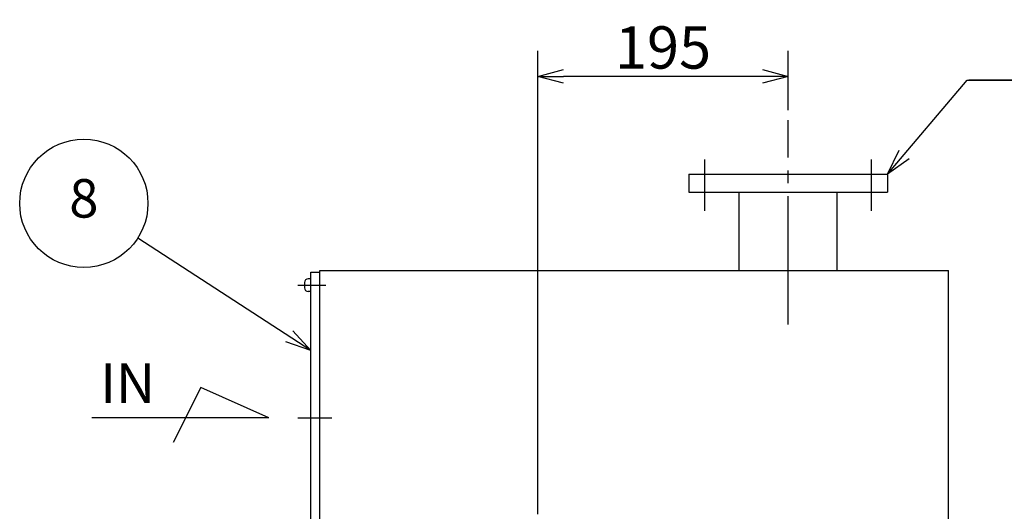
# Model space of a CAD drawing. Extents: x 291 to 4123, y 120 to 2840.
# Drawn here: x 1056 to 1823, y 1380 to 1763 of the extents above; entities that cross this region are included whole.
import ezdxf

# ---------------------------------------------------------------- set-up
doc = ezdxf.new("R2010")
doc.units = 0
doc.header["$LTSCALE"] = 10
doc.header["$MEASUREMENT"] = 0
doc.linetypes.add('CENS', pattern=[13, 10, -1, 1, -1])
doc.linetypes.add('DIMENSION', pattern=[2e-15, 1e-15, 1e-15])
doc.layers.get('0').update_dxf_attribs({"linetype": 'CONTINUOUS'})
doc.layers.get('Defpoints').update_dxf_attribs({"linetype": 'CONTINUOUS'})
doc.layers.add('10', color=7, linetype='CONTINUOUS')
doc.layers.add('11', color=7, linetype='CONTINUOUS')
doc.styles.add('KNJYOKO', font='TXT', dxfattribs={"bigfont": 'BIGFONT'})
doc.dimstyles.get("Standard").update_dxf_attribs({"dimscale": 10, "dimtxt": 0.18, "dimasz": 0.18, "dimexe": 0.18, "dimexo": 0.0625, "dimgap": 0.09, "dimtad": 0, "dimtih": 1, "dimtoh": 1, "dimdec": 4, "dimzin": 0, "dimdsep": 46, "dimtxsty": 'STANDARD', "dimcen": 0.09, "dimadec": 0, "dimazin": 0, "dimtfac": 1, "dimtdec": 4, "dimtofl": 0, "dimtmove": 0, "dimatfit": 3, "dimfxl": 1, "dimtolj": 1, "dimtzin": 0, "dimarcsym": 0})

# ---------------------------------------------------------------- blocks, each defined once
blk = doc.blocks.new('_Open30')
at = {"color": 0, "linetype": 'ByBlock', "lineweight": -2}
for p, q in [((-1, 0.268), (0, 0)), ((0, 0), (-1, -0.268)), ((0, 0), (-1, 0))]:
    blk.add_line(p, q, dxfattribs=at)
blk = doc.blocks.new('*D18')
at = {"color": 4, "linetype": 'DIMENSION', "lineweight": -2, "transparency": 16777216}
for p, q in [((1459.77, 1377.83), (1459.77, 1739.02)), ((1654.77, 1692.75), (1654.77, 1739.02)), ((1634.77, 1719.02), (1479.77, 1719.02))]:
    blk.add_line(p, q, dxfattribs=at)
at = {"layer": 'Defpoints', "color": 0, "linetype": 'DIMENSION', "transparency": 16777216}
for p in [(1459.77, 1719.02), (1654.77, 1684.75), (1459.77, 1369.83)]:
    blk.add_point(p, dxfattribs=at)
at = {"color": 4, "linetype": 'DIMENSION', "lineweight": -2, "transparency": 16777216, "xscale": 20, "yscale": 20, "zscale": 20, "rotation": 180}
blk.add_blockref('_Open30', (1459.77, 1719.02), dxfattribs=at)
at = {"color": 4, "linetype": 'DIMENSION', "lineweight": -2, "transparency": 16777216, "xscale": 20, "yscale": 20, "zscale": 20}
blk.add_blockref('_Open30', (1654.77, 1719.02), dxfattribs=at)
at = {"color": 4, "linetype": 'DIMENSION', "transparency": 16777216, "insert": (1557.27, 1741.52), "char_height": 33, "attachment_point": 5, "style": 'KNJYOKO'}
blk.add_mtext('\\A1;195', dxfattribs=at)

msp = doc.modelspace()

# ---------------------------------------------------------------- linework, layer by layer
at = {"color": 4, "linetype": 'DIMENSION'}
msp.add_circle((1105.85204, 1620.06004), 50, dxfattribs=at)
at = {"layer": '10', "color": 0, "linetype": 'Continuous'}
for p, q in [((1196.91201, 1476.59333), (1175.47824, 1433.7258)), ((1250.03045, 1452.82901), (1196.91201, 1476.59333)), ((1250.03045, 1452.82901), (1112.10885, 1452.82901))]:
    msp.add_line(p, q, dxfattribs=at)
at = {"layer": '11', "color": 1, "linetype": 'CENS'}
for p, q in [((1654.76653, 1525.73468), (1654.76653, 1684.75165)), ((1589.76653, 1614.33379), (1589.76653, 1654.0957)), ((1719.76653, 1614.33379), (1719.76653, 1654.0957)), ((1272.5734, 1556.32901), (1294.37931, 1556.32901)), ((1272.5734, 1452.82901), (1299.22507, 1452.82901))]:
    msp.add_line(p, q, dxfattribs=at)
at = {"layer": '11', "color": 7, "linetype": 'Continuous'}
for p, q in [((1577.26653, 1642.82901), (1732.26653, 1642.82901)), ((1577.26653, 1642.82901), (1577.26653, 1628.82901)), ((1732.26653, 1642.82901), (1732.26653, 1628.82901)), ((1577.26653, 1628.82901), (1732.26653, 1628.82901)), ((1616.61653, 1567.82901), (1616.61653, 1628.82901)), ((1692.91653, 1567.82901), (1692.91653, 1628.82901)), ((1282.76653, 1339.32901), (1282.76653, 1566.32901)), ((1282.76653, 1566.32901), (1289.76653, 1566.32901)), ((1289.76653, 1567.82901), (1779.76653, 1567.82901)), ((1289.76653, 1337.82901), (1289.76653, 1567.82901)), ((1779.76653, 1337.82901), (1779.76653, 1567.82901))]:
    msp.add_line(p, q, dxfattribs=at)
at = {"layer": '11', "color": 4, "linetype": 'Continuous'}
for p, q in [((1277.76653, 1558.32901), (1277.76653, 1554.32901)), ((1282.76653, 1561.32901), (1280.76653, 1561.32901)), ((1282.76653, 1551.32901), (1280.76653, 1551.32901))]:
    msp.add_line(p, q, dxfattribs=at)
for centre, start, end in [((1280.76653, 1558.32901), 90, 180), ((1280.76653, 1554.32901), 180, 270)]:
    msp.add_arc(centre, 3, start, end, dxfattribs=at)

# ---------------------------------------------------------------- texts
at = {"color": 4, "linetype": 'DIMENSION', "insert": (1105.85204, 1620.06004), "char_height": 30, "attachment_point": 5, "style": 'KNJYOKO'}
msp.add_mtext('8', dxfattribs=at)
at = {"layer": '10', "color": 4, "linetype": 'Continuous'}
msp.add_text('IN', height=30.999999, dxfattribs=at).set_placement((1118.46694, 1464.48574))

# ---------------------------------------------------------------- dimensions: what is measured, and where the dimension line sits
at = {"color": 1, "linetype": 'DIMENSION'}
dim = msp.add_linear_dim(base=(1459.76653, 1719.02385), p1=(1654.76653, 1684.75165), p2=(1459.76653, 1369.83391), dimstyle='Standard', override={"dimtxt": 3.3, "dimasz": 2, "dimexe": 2, "dimexo": 0.8, "dimgap": 0.6, "dimtad": 3, "dimtih": 0, "dimtoh": 0, "dimzin": 8, "dimpost": '<>', "dimtxsty": 'KNJYOKO', "dimblk": 'Open30', "dimcen": 0, "dimdle": 3, "dimclrd": 4, "dimclre": 4, "dimclrt": 4, "dimldrblk": 'Open30', "dimtvp": 0.5}, dxfattribs=at)
dim.commit()
dim.dimension.update_dxf_attribs({"geometry": '*D18', "text_midpoint": (1557.26653, 1741.52385)})

# ---------------------------------------------------------------- leaders
at = {"color": 2, "linetype": 'DIMENSION'}
for points in [[(1732.26653, 1642.82901), (1794.30433, 1715.99843), (2197.39963, 1715.99843), (1795.48761, 1715.99843)], [(1282.76653, 1505.49256), (1147.82044, 1592.88186)]]:
    msp.add_leader(points, dimstyle='Standard', override={"dimscale": 10, "dimasz": 2, "dimclrd": 4, "dimldrblk": 'Open30'}, dxfattribs=at)

doc.saveas('drawing.dxf')
